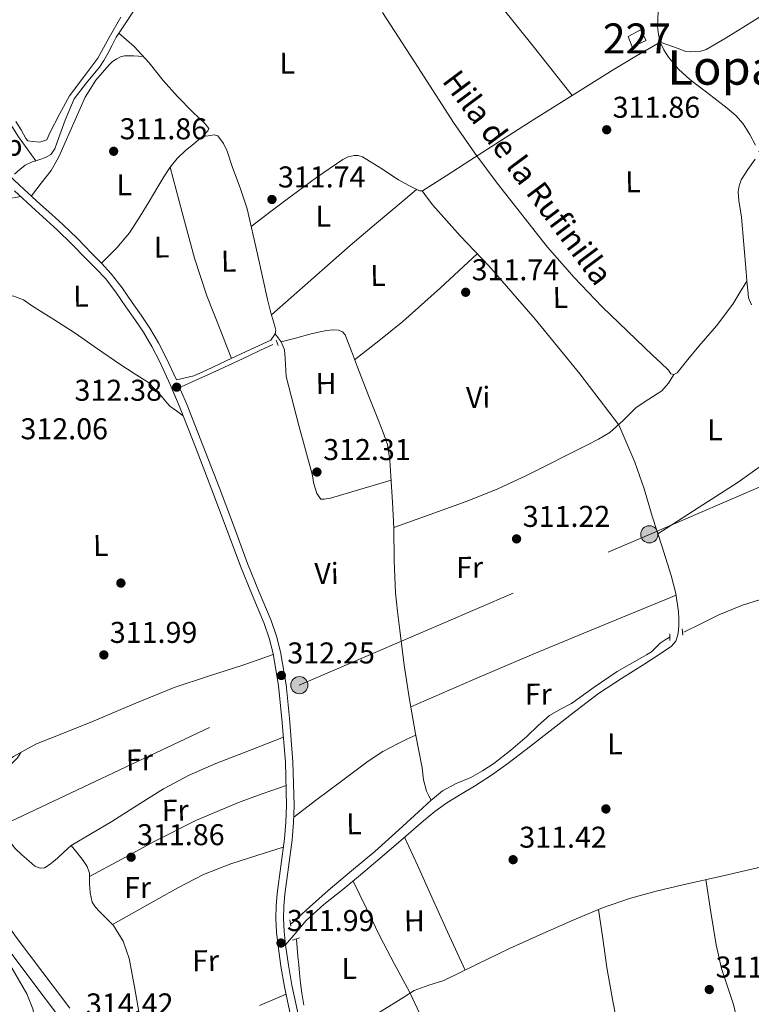
# Model space of a CAD drawing. Units: metres. Extents: x 580560 to 587482, y 4691885 to 4696594.
# Drawn here: x 584041 to 584285, y 4694670 to 4694998 of the extents above; entities that cross this region are included whole.
import ezdxf
from ezdxf.enums import TextEntityAlignment as Align

# ---------------------------------------------------------------- set-up
doc = ezdxf.new("R2010")
doc.units = ezdxf.units.M
doc.header["$MEASUREMENT"] = 0
for name, pattern in [('DGN Style 2', [86.1656, 51.69936, -34.46624]), ('DGN Style 3', [120.63184, 86.1656, -34.46624]), ('DGN Style 7', [172.3312, 77.54904, -34.46624, 25.84968, -34.46624])]:
    doc.linetypes.add(name, pattern=pattern)
for name, color, linetype, lineweight in [('Nivel 13', 7, 'Continuous', 0), ('Nivel 15', 7, 'Continuous', 0), ('Nivel 17', 7, 'Continuous', 0), ('Nivel 21', 7, 'Continuous', 0), ('Nivel 32', 7, 'Continuous', 0), ('Nivel 35', 7, 'Continuous', 0), ('Nivel 36', 7, 'Continuous', 0), ('Nivel 37', 7, 'Continuous', 0), ('Nivel 41', 7, 'Continuous', 0), ('Nivel 43', 7, 'Continuous', 0), ('Nivel 45', 7, 'Continuous', 0), ('Nivel 48', 7, 'Continuous', 0), ('Nivel 52', 7, 'Continuous', 0), ('Nivel 57', 7, 'Continuous', 0), ('Nivel 7', 7, 'Continuous', 0)]:
    doc.layers.add(name, color=color, linetype=linetype, lineweight=lineweight)
doc.styles.add('Style-Arial', font='txt')
doc.styles.add('Style-Arial Narrow', font='txt')
doc.styles.add('Style-Times New Roman', font='txt')

# ---------------------------------------------------------------- blocks, each defined once
blk = doc.blocks.new('5PATER_10')
at = {"layer": 'Nivel 7', "linetype": 'Continuous', "lineweight": 0}
h = blk.add_hatch(color=51, dxfattribs=at)
edge = h.paths.add_edge_path()
edge.add_ellipse((-0.004182476550340652, 0.003825005143880844), major_axis=(-1.085167324784147, -1.12103413762614), ratio=0.9994222409660319, start_angle=0, end_angle=360)
blk = doc.blocks.new('5PERFI_9')
at = {"layer": 'Nivel 17', "linetype": 'Continuous', "lineweight": 0}
h = blk.add_hatch(color=7, dxfattribs=at)
edge = h.paths.add_edge_path()
edge.add_arc((0.004758354276418686, -0.000310942530632019), 1.560000000654302, 315.5424230541533, 675.5424230541533)
blk = doc.blocks.new('5PELE_53')
at = {"layer": 'Nivel 32', "linetype": 'Continuous', "lineweight": 0}
h = blk.add_hatch(color=9, dxfattribs=at)
edge = h.paths.add_edge_path()
edge.add_arc((0.02712148427963257, -0.03625375032424927), 28.49973457508731, 0, 360)
at = {"layer": 'Nivel 32', "color": 252, "linetype": 'Continuous', "lineweight": 0}
blk.add_circle((0.02712148427963257, -0.03625375032424927, -0.04094223793890706), 28.49973457508731, dxfattribs=at)

msp = doc.modelspace()

# ---------------------------------------------------------------- linework, layer by layer
at = {"layer": 'Nivel 13', "color": 4, "linetype": 'Continuous', "lineweight": 0}
for points in [[(584074.0500000007, 4694993.52, 312.29), (584074.3399999999, 4694993.960000001, 312.28), (584075.4699999988, 4694995.68, 312.25), (584079.3599999994, 4695001.52, 312.05), (584083.2800000012, 4695007.330000002, 311.93), (584089.8000000007, 4695015.469999999, 311.96), (584096.5899999999, 4695023.390000001, 311.99), (584102.5, 4695031.780000001, 312.02), (584108.629999999, 4695040.030000001, 312.06), (584114.5700000003, 4695045.969999999, 312.06), (584120.9100000001, 4695051.489999998, 312.06)], [(584161.870000001, 4695000.48, 311.93), (584173.7399999984, 4694982.149999999, 311.86), (584185.5500000007, 4694963.809999999, 311.8), (584192.6600000001, 4694953.580000002, 311.79), (584200.0199999996, 4694943.52, 311.8), (584216.8200000003, 4694922.289999999, 311.83), (584225.7199999988, 4694912.109999999, 311.85), (584235.0899999999, 4694902.370000001, 311.86), (584243.4800000004, 4694894.23, 311.87), (584251.9200000018, 4694886.170000002, 311.86), (584254.5399999991, 4694883.710000001, 311.9), (584257.1700000018, 4694881.25, 311.93), (584257.870000001, 4694880.09, 311.86), (584258.9400000013, 4694879.84, 311.86), (584259.9800000004, 4694880.350000001, 311.86), (584263.6000000015, 4694884.800000001, 311.83), (584267.2199999988, 4694889.25, 311.8), (584273.1799999997, 4694896.039999999, 311.7), (584278.6099999994, 4694903.199999999, 311.74), (584280.9400000013, 4694907.09, 311.85), (584283.2800000012, 4694910.969999999, 311.96)], [(584253.6499999985, 4695000.789999999, 312.49), (584253.4600000009, 4694995.739999998, 312.57), (584253.7600000016, 4694993.129999999, 312.54), (584254.4200000018, 4694990.559999999, 312.5), (584255.5899999999, 4694987.940000001, 312.5), (584257.1700000018, 4694985.57, 312.5), (584260.4699999988, 4694981.559999999, 312.46), (584264.2100000009, 4694978.080000002, 312.38), (584267.0199999996, 4694975.960000001, 312.24), (584269.8399999999, 4694973.850000001, 312.12), (584273.2699999996, 4694971.239999998, 312.08), (584276.6900000013, 4694968.609999999, 312.06), (584279.5599999987, 4694966.149999999, 312.06), (584282.0599999987, 4694963.289999999, 312.06), (584284.2199999988, 4694959.82, 312.02), (584286.1600000001, 4694956.190000001, 311.99)], [(584074.0500000007, 4694993.52, 312.29), (584073.1999999993, 4694992.25, 312.32), (584071.8299999982, 4694989.530000001, 312.35), (584070.4499999993, 4694986.809999999, 312.38), (584069.0799999982, 4694984.460000001, 312.46), (584067.5700000003, 4694982.199999999, 312.51), (584063.2800000012, 4694977.02, 312.48), (584059.1900000013, 4694971.699999999, 312.45), (584056.1900000013, 4694964.57, 312.42), (584053.5599999987, 4694957.239999998, 312.38), (584052.75, 4694955.050000001, 312.33), (584051.4400000013, 4694953.140000001, 312.26), (584049.6700000018, 4694952.16, 312.19), (584047.8000000007, 4694951.48, 312.13), (584046.4100000001, 4694951.050000001, 312.08)], [(584074.0500000007, 4694993.52, 312.29), (584076.5799999982, 4694991.330000002, 312.27), (584079.120000001, 4694989.149999999, 312.25), (584084.1499999985, 4694983.649999999, 312.24), (584088.8500000015, 4694977.82, 312.25), (584093.6000000015, 4694972.460000001, 312.25), (584098.5799999982, 4694967.330000002, 312.25), (584100.7199999988, 4694965.34, 312.25), (584102.8599999994, 4694963.359999999, 312.25)], [(584034.9100000001, 4694967.760000002, 312.45), (584036.9200000018, 4694965.050000001, 312.51), (584038.7600000016, 4694962.02, 312.56), (584040.629999999, 4694959.030000001, 312.51), (584043.5199999996, 4694955.039999999, 312.3), (584046.4100000001, 4694951.050000001, 312.08)], [(584046.4100000001, 4694951.050000001, 312.08), (584045.2300000004, 4694950.690000001, 312.04), (584042.870000001, 4694949.559999999, 312), (584041.1099999994, 4694948.09, 312), (584039.3500000015, 4694946.609999999, 312)], [(584286.0300000012, 4694951.580000002, 311.99), (584283.620000001, 4694948.16, 311.96), (584281.3599999994, 4694944.670000002, 311.93), (584280.6499999985, 4694942.710000001, 311.96), (584280.3999999985, 4694940.699999999, 311.99), (584280.4499999993, 4694939.260000002, 311.99), (584280.5899999999, 4694937.82, 311.99), (584281.0399999991, 4694935.039999999, 312.02), (584281.4200000018, 4694932.25, 312.06), (584282.2300000004, 4694923.129999999, 311.92), (584283.0199999996, 4694914.010000002, 311.8), (584283.2800000012, 4694910.969999999, 311.96)], [(584283.2800000012, 4694910.969999999, 311.96), (584283.5399999991, 4694907.93, 312.12), (584283.8000000007, 4694905.379999999, 312.16), (584284.75, 4694903.07, 312.18)], [(584128.0799999982, 4694890.649999999, 312.25), (584132.879999999, 4694891.969999999, 312.28), (584137.6799999997, 4694893.280000001, 312.31), (584140.5199999996, 4694893.940000001, 312.29), (584143.379999999, 4694894.489999998, 312.25), (584145.3200000003, 4694894.739999998, 312.25), (584147.2800000012, 4694894.620000001, 312.25), (584148.5700000003, 4694894.080000002, 312.25), (584149.4600000009, 4694893.02, 312.25), (584151.5199999996, 4694887.609999999, 312.25), (584153.5500000007, 4694882.210000001, 312.25), (584157.0399999991, 4694873.34, 312.25), (584160.5300000012, 4694864.48, 312.25), (584162.120000001, 4694860.52, 312.25), (584163.5399999991, 4694856.48, 312.25), (584164.370000001, 4694851.260000002, 312.2), (584164.620000001, 4694845.98, 312.12), (584165.2100000009, 4694837.309999999, 311.9), (584165.7100000009, 4694828.640000001, 311.74), (584165.8000000007, 4694817.850000001, 311.75), (584166.1600000001, 4694807.07, 311.8), (584166.879999999, 4694800.830000002, 311.83), (584167.6999999993, 4694794.59, 311.86), (584169.1400000006, 4694783.02, 311.91), (584170.8299999982, 4694771.489999998, 311.93), (584172.9100000001, 4694760.120000001, 311.85), (584175.0599999987, 4694748.77, 311.74), (584175.5300000012, 4694744.809999999, 311.78), (584176.5300000012, 4694741.02, 311.74), (584177.3099999987, 4694739.489999998, 311.64), (584178.0899999999, 4694737.949999999, 311.55)], [(584289.870000001, 4694805.469999999, 311.86), (584281.7699999996, 4694802.949999999, 311.7), (584273.9400000013, 4694799.77, 311.61), (584268.0799999982, 4694796.890000001, 311.58), (584262.2199999988, 4694794.010000002, 311.54)], [(584178.0899999999, 4694737.949999999, 311.55), (584178.4800000004, 4694738.300000001, 311.54), (584181.8999999985, 4694741.149999999, 311.48), (584186.4699999988, 4694743.530000001, 311.54), (584191.25, 4694745.57, 311.61), (584195.1900000013, 4694747.780000001, 311.64), (584198.9899999984, 4694750.239999998, 311.67), (584204.620000001, 4694754.68, 311.71), (584210.0599999987, 4694759.330000002, 311.74), (584213.7300000004, 4694762.830000002, 311.71), (584217.4899999984, 4694766.239999998, 311.67), (584221.120000001, 4694768.289999999, 311.67), (584224.8500000015, 4694770.210000001, 311.67), (584232.370000001, 4694775.600000001, 311.77), (584240.0199999996, 4694780.830000002, 311.8), (584244.1000000015, 4694783.219999999, 311.71), (584248.2100000009, 4694785.57, 311.61), (584249.8399999999, 4694786.460000001, 311.58), (584251.4699999988, 4694787.359999999, 311.54), (584252.9499999993, 4694788.809999999, 311.5), (584254.4200000018, 4694790.300000001, 311.48), (584256.0799999982, 4694791.359999999, 311.51), (584257.7399999984, 4694792.41, 311.54)], [(584010.3299999982, 4694744.559999999, 311.99), (584015.8000000007, 4694737.98, 311.94), (584017.3999999985, 4694737.399999999, 311.87), (584019.3200000003, 4694737.780000001, 311.81), (584021.4699999988, 4694739.170000002, 311.74), (584023.5399999991, 4694740.469999999, 311.68), (584024.7300000004, 4694740.550000001, 311.65), (584025.7800000012, 4694740.02, 311.62), (584028.8999999985, 4694736.039999999, 311.68), (584031.9200000018, 4694732.02, 311.81), (584035.7300000004, 4694726.940000001, 311.81), (584039.5399999991, 4694721.850000001, 311.81), (584041.7899999991, 4694719.789999999, 311.88), (584044.0500000007, 4694717.73, 311.93), (584045.0399999991, 4694716.850000001, 311.93), (584046.0899999999, 4694716, 311.93), (584047.8900000006, 4694715.359999999, 311.93), (584049.2899999991, 4694715.43, 311.93), (584050.8900000006, 4694716.449999999, 311.93), (584052.3000000007, 4694717.539999999, 311.93), (584053.6499999985, 4694718.690000001, 311.93), (584055.8900000006, 4694720.800000001, 311.9), (584058.129999999, 4694722.91, 311.86)], [(584178.0899999999, 4694737.949999999, 311.55), (584175.1799999997, 4694735.330000002, 311.61), (584167.3000000007, 4694728.100000001, 311.58), (584159.370000001, 4694720.93, 311.54), (584151.5500000007, 4694714.420000002, 311.6), (584143.7600000016, 4694707.870000001, 311.61), (584137.6099999994, 4694702.34, 311.54), (584131.4699999988, 4694696.800000001, 311.48)], [(584289.6799999997, 4694716.059999999, 311.86), (584275.8200000003, 4694712.940000001, 311.53), (584261.9699999988, 4694709.789999999, 311.22), (584253.0100000016, 4694707.649999999, 311.19), (584244.1099999994, 4694705.25, 311.22), (584235.1499999985, 4694702.109999999, 311.33), (584226.379999999, 4694698.460000001, 311.42), (584215.2399999984, 4694693.600000001, 311.44), (584204.1700000018, 4694688.609999999, 311.42), (584193.2199999988, 4694683.260000002, 311.35), (584182.2899999991, 4694677.859999999, 311.29), (584177.3000000007, 4694676.309999999, 311.32), (584172.4299999997, 4694674.530000001, 311.35), (584168.9400000013, 4694672.359999999, 311.33), (584165.4499999993, 4694670.18, 311.29), (584152.25, 4694662.050000001, 311.23)], [(584135.7199999988, 4694669.719999999, 311.32), (584135.0500000007, 4694673.699999999, 311.29), (584134.5899999999, 4694677.02, 311.32), (584134.2199999988, 4694680.350000001, 311.35), (584133.9699999988, 4694683.170000002, 311.35), (584133.7100000009, 4694685.98, 311.35), (584133.4499999993, 4694688.77, 311.35), (584133.1999999993, 4694691.550000001, 311.35)]]:
    msp.add_polyline3d(points, dxfattribs=at)
at = {"layer": 'Nivel 15', "color": 1, "linetype": 'Continuous', "lineweight": 0}
msp.add_polyline3d([(584243.7300000004, 4694992.41, 313.02), (584245.0700000003, 4694988.960000001, 313.02), (584249.6799999997, 4694991.129999999, 313.14), (584247.8200000003, 4694994.649999999, 313.14), (584243.7300000004, 4694992.41, 313.02)], dxfattribs=at)
at = {"layer": 'Nivel 21', "color": 1, "linetype": 'DGN Style 2', "lineweight": 0, "flags": 128}
for points, elevation in [([(584126.4800000004, 4694891.289999999), (584127.1799999997, 4694889.440000001)], 311.93), ([(584261.7100000009, 4694795.100000001), (584261.9699999988, 4694792.93)], 311.86), ([(584131.9200000018, 4694691.300000001), (584134.2199999988, 4694692.129999999)], 311.42)]:
    msp.add_lwpolyline(points, dxfattribs=dict(at, elevation=elevation))
at = {"layer": 'Nivel 21', "color": 1, "linetype": 'DGN Style 2', "lineweight": 0, "extrusion": (0, -0.03123475237772122, 0.9995120760870789), "elevation": -146328.9327610561, "flags": 128}
msp.add_lwpolyline([(584257.620000001, 4692512.481070707), (584257.620000001, 4692510.239977224)], dxfattribs=at)
at = {"layer": 'Nivel 21', "color": 1, "linetype": 'DGN Style 2', "lineweight": 0, "extrusion": (0.008631166333012452, -0.05853009669574069, 0.9982483312024715), "elevation": -269428.1502679528, "flags": 128}
msp.add_lwpolyline([(1262780.334895819, 4551284.881119674), (1262780.334895819, 4551282.68380313)], dxfattribs=at)
at = {"layer": 'Nivel 21', "color": 7, "linetype": 'DGN Style 3', "lineweight": 0}
for points in [[(584254.4100000001, 4694990.57, 312.5), (584260.3399999999, 4694988.379999999, 312.7), (584262.9299999997, 4694987.489999998, 312.7), (584264.4499999993, 4694987.300000001, 312.67), (584266, 4694987.420000002, 312.63), (584267.8999999985, 4694987.580000002, 312.6), (584269.7100000009, 4694988.129999999, 312.57), (584276.3299999982, 4694992, 312.4), (584282.7699999996, 4694996, 312.25), (584290.9600000009, 4695001.129999999, 312.15), (584299.1499999985, 4695006.239999998, 312.12), (584313.6799999997, 4695015.100000001, 312.1), (584328.2100000009, 4695023.960000001, 312.12), (584338.0199999996, 4695030.199999999, 312.2), (584347.7899999991, 4695036.510000002, 312.31), (584351.3500000015, 4695038.75, 312.36), (584355.0300000012, 4695040.859999999, 312.5), (584356.75, 4695041.239999998, 312.7), (584358.3500000015, 4695041.309999999, 312.82), (584359.7699999996, 4695041.379999999, 313.06), (584361.1900000013, 4695041.449999999, 313.3)], [(584007.6799999997, 4694965.170000002, 312.63), (584008.120000001, 4694965.050000001, 312.64), (584014.6000000015, 4694962.300000001, 312.77), (584020.7199999988, 4694958.77, 312.9), (584027.620000001, 4694954.32, 313), (584034.0399999991, 4694949.300000001, 313.02), (584041.0100000016, 4694942.899999999, 312.99), (584047.9899999984, 4694936.5, 312.96), (584051.7100000009, 4694933.140000001, 312.75), (584055.4200000018, 4694929.780000001, 312.54), (584060.2399999984, 4694925.09, 312.39), (584064.9299999997, 4694920.25, 312.41), (584068.2699999996, 4694916.870000001, 312.44)], [(584068.2699999996, 4694916.870000001, 312.44), (584070.7899999991, 4694919.52, 312.42), (584073.4400000013, 4694922.039999999, 312.41), (584077.6600000001, 4694927.02, 312.38), (584081.2199999988, 4694932.530000001, 312.34), (584084.120000001, 4694937.460000001, 312.36), (584087.0100000016, 4694942.390000001, 312.41), (584089.0199999996, 4694945.649999999, 312.49), (584091.1400000006, 4694948.850000001, 312.57), (584093.4800000004, 4694951.760000002, 312.56), (584096.1900000013, 4694954.330000002, 312.47), (584099.0399999991, 4694956.690000001, 312.33), (584101.8900000006, 4694959.059999999, 312.18)], [(584068.2699999996, 4694916.870000001, 312.44), (584071.5199999996, 4694913.399999999, 312.47), (584075.1400000006, 4694908.73, 312.49), (584078.5, 4694903.859999999, 312.5), (584081.4800000004, 4694899.57, 312.58), (584084.379999999, 4694895.219999999, 312.63), (584087.2800000012, 4694890.370000001, 312.62), (584089.8599999994, 4694885.330000002, 312.6), (584093.2300000004, 4694877.989999998, 312.59), (584099.0599999987, 4694879.379999999, 312.31), (584103.2300000004, 4694881.27, 312.28), (584109.8299999982, 4694884.34, 312.23), (584116.4200000018, 4694887.449999999, 312.15), (584120.5599999987, 4694889.370000001, 312.09), (584124.6999999993, 4694891.289999999, 312.02)], [(584094.7399999984, 4694874.449999999, 312.58), (584096.8000000007, 4694869.559999999, 312.57), (584102.1799999997, 4694855.960000001, 312.49), (584107.4600000009, 4694842.330000002, 312.41), (584112.1999999993, 4694829.609999999, 312.38), (584116.9299999997, 4694816.890000001, 312.38), (584120.8299999982, 4694807.350000001, 312.41), (584124.8000000007, 4694797.809999999, 312.44), (584126.5799999982, 4694792.670000002, 312.4), (584127.9400000013, 4694787.379999999, 312.34), (584129.75, 4694776.399999999, 312.35), (584130.9100000001, 4694765.330000002, 312.34), (584132.0599999987, 4694750.789999999, 312.26), (584132.4800000004, 4694736.25, 312.12), (584132.2399999984, 4694730.52, 312.03), (584131.7399999984, 4694724.789999999, 311.93), (584130.5399999991, 4694715.719999999, 311.92), (584129.3399999999, 4694706.649999999, 312.02), (584129.0199999996, 4694702.620000001, 312.16), (584128.9299999997, 4694698.580000002, 312.28), (584129.129999999, 4694694.18, 312.3), (584129.6000000015, 4694689.780000001, 312.28)], [(584129.6000000015, 4694689.780000001, 312.28), (584133.0199999996, 4694693.809999999, 312.12), (584136.4499999993, 4694697.850000001, 311.96), (584142.3000000007, 4694703.260000002, 311.86), (584148.6400000006, 4694708.18, 311.83), (584154.5100000016, 4694713.080000002, 311.75), (584160.379999999, 4694717.969999999, 311.67), (584167.9800000004, 4694724.550000001, 311.62), (584175.5500000007, 4694731.16, 311.58), (584179.3399999999, 4694734.25, 311.52), (584183.2899999991, 4694737.109999999, 311.45), (584187.8900000006, 4694739.93, 311.4), (584192.5100000016, 4694742.710000001, 311.38), (584198.1600000001, 4694746.330000002, 311.46), (584203.6499999985, 4694750.170000002, 311.54), (584211.2100000009, 4694756.030000001, 311.53), (584218.75, 4694761.91, 311.51), (584226.25, 4694767.77, 311.59), (584233.8200000003, 4694773.530000001, 311.64), (584241.4600000009, 4694778.580000002, 311.61), (584249.25, 4694783.41, 311.58), (584253.7199999988, 4694786.300000001, 311.56), (584258.1799999997, 4694789.27, 311.54), (584259.5500000007, 4694790.949999999, 311.62), (584260.2199999988, 4694793.080000002, 311.77), (584260.4499999993, 4694794.66, 311.99), (584260.5399999991, 4694796.25, 312.15), (584260.5799999982, 4694798.5, 312.1), (584260.4800000004, 4694800.760000002, 312.02), (584259.5599999987, 4694806.879999999, 311.94), (584258.0500000007, 4694812.890000001, 311.9), (584254.8999999985, 4694822.760000002, 311.92), (584251.7399999984, 4694832.629999999, 311.93), (584249.0399999991, 4694841.710000001, 311.89), (584245.9200000018, 4694850.649999999, 311.86), (584243.2600000016, 4694856.850000001, 311.86), (584240.6099999994, 4694863.059999999, 311.86)], [(584010.4299999997, 4694735.760000002, 314.07), (584015.5, 4694727.760000002, 314.18), (584027.4699999988, 4694709.91, 314.22), (584039.870000001, 4694692.370000001, 314.11), (584048.7600000016, 4694680.550000001, 313.95), (584057.6900000013, 4694668.68, 313.79)], [(584129.6000000015, 4694689.780000001, 312.28), (584130.5700000003, 4694683.030000001, 312.23), (584131.7100000009, 4694676.309999999, 312.18), (584134.3200000003, 4694664.18, 312.11), (584136.8299999982, 4694652.02, 312.02), (584137.5599999987, 4694647.210000001, 311.97), (584138.1999999993, 4694642.390000001, 311.9), (584138.7699999996, 4694637.23, 311.85), (584139.3200000003, 4694632.059999999, 311.83), (584140.2199999988, 4694627.34, 311.88), (584141.6000000015, 4694622.710000001, 311.93), (584143.6600000001, 4694617.600000001, 311.9), (584146.1999999993, 4694612.73, 311.86), (584153.129999999, 4694601.170000002, 311.94), (584160.6999999993, 4694590.100000001, 311.9), (584162.9400000013, 4694587.140000001, 311.82), (584165.1799999997, 4694584.18, 311.74)]]:
    msp.add_polyline3d(points, dxfattribs=at)
at = {"layer": 'Nivel 21', "color": 7, "linetype": 'Continuous', "lineweight": 0}
for points in [[(584039.3000000007, 4694941.030000001, 312.99), (584046.2800000012, 4694934.620000001, 312.96), (584050, 4694931.260000002, 312.75), (584053.6799999997, 4694927.93, 312.54), (584058.4400000013, 4694923.289999999, 312.39), (584063.1099999994, 4694918.469999999, 312.41), (584066.4400000013, 4694915.109999999, 312.44), (584069.5799999982, 4694911.75, 312.47), (584073.0799999982, 4694907.23, 312.49), (584076.4100000001, 4694902.41, 312.5), (584079.379999999, 4694898.140000001, 312.58), (584082.2300000004, 4694893.870000001, 312.63), (584085.0599999987, 4694889.140000001, 312.62), (584087.5700000003, 4694884.219999999, 312.6), (584091.129999999, 4694876.469999999, 312.59), (584094.4499999993, 4694868.600000001, 312.57), (584099.8099999987, 4694855.030000001, 312.49), (584105.0799999982, 4694841.420000002, 312.41), (584109.8200000003, 4694828.719999999, 312.38), (584114.5599999987, 4694815.960000001, 312.38), (584118.4800000004, 4694806.379999999, 312.41), (584122.4200000018, 4694796.91, 312.44), (584124.1499999985, 4694791.940000001, 312.4), (584125.4400000013, 4694786.859999999, 312.34), (584127.2300000004, 4694776.059999999, 312.35), (584128.379999999, 4694765.100000001, 312.34), (584129.5199999996, 4694750.649999999, 312.26), (584129.9400000013, 4694736.260000002, 312.12), (584129.7100000009, 4694730.68, 312.03), (584129.2199999988, 4694725.07, 311.93), (584128.0199999996, 4694716.050000001, 311.92), (584126.8099999987, 4694706.920000002, 312.02), (584126.4800000004, 4694702.75, 312.16), (584126.379999999, 4694698.550000001, 312.28), (584126.6000000015, 4694693.989999998, 312.3), (584127.0799999982, 4694689.469999999, 312.28), (584128.0599999987, 4694682.629999999, 312.23), (584129.2100000009, 4694675.830000002, 312.18), (584131.8299999982, 4694663.649999999, 312.11)], [(584094.7399999984, 4694874.449999999, 312.58), (584094.1099999994, 4694875.57, 312.44), (584095.5500000007, 4694876.010000002, 312.34), (584099.7300000004, 4694877.890000001, 312.31), (584103.9100000001, 4694879.789999999, 312.28), (584110.5199999996, 4694882.859999999, 312.23), (584117.1099999994, 4694885.969999999, 312.15), (584121.25, 4694887.879999999, 312.09), (584125.3900000006, 4694889.800000001, 312.02)], [(584010.5399999991, 4694726.969999999, 314.15), (584011.629999999, 4694725.239999998, 314.18), (584023.6700000018, 4694707.289999999, 314.22), (584036.1499999985, 4694689.66, 314.11), (584045.0700000003, 4694677.780000001, 313.95), (584054.2699999996, 4694665.609999999, 313.79)]]:
    msp.add_polyline3d(points, dxfattribs=at)
at = {"layer": 'Nivel 32', "color": 6, "linetype": 'DGN Style 7', "lineweight": 0}
msp.add_polyline3d([(584010.6900000013, 4694714.559999999, 310.89), (584034.1400000006, 4694729.07, 312.26), (584134.1799999997, 4694776.32, 312.3), (584250.7699999996, 4694826.559999999, 311.88), (584362.870000001, 4694874.93, 312.5), (584452.3200000003, 4694921.440000001, 312.41), (584539.2199999988, 4694950.68, 318.88), (584545.4899999984, 4694955.93, 319.01)], dxfattribs=at)
at = {"layer": 'Nivel 35', "color": 92, "linetype": 'DGN Style 3', "lineweight": 0}
msp.add_polyline3d([(584010.6600000001, 4694717.109999999, 311.96), (584012.5799999982, 4694716.780000001, 312.04), (584015.5100000016, 4694715.170000002, 312.47), (584018.0199999996, 4694712.879999999, 312.81), (584024.2399999984, 4694704.330000002, 313.03), (584030.0500000007, 4694695.600000001, 313), (584036.8900000006, 4694684.77, 313), (584043.4200000018, 4694673.52, 312.42), (584045.4299999997, 4694668.420000002, 311.8), (584046.5599999987, 4694663.210000001, 311.14), (584046.6000000015, 4694661.23, 310.92), (584045.7300000004, 4694659.25, 310.69), (584043.9600000009, 4694658.109999999, 310.31), (584042.1400000006, 4694658.350000001, 309.86), (584039.7699999996, 4694660.100000001, 309.29), (584037.7300000004, 4694662.379999999, 308.9), (584034.8999999985, 4694666.760000002, 308.75), (584032.1000000015, 4694671.149999999, 308.9), (584028.379999999, 4694677.039999999, 309.22), (584024.6700000018, 4694682.93, 309.54), (584017.5700000003, 4694693.289999999, 309.57), (584010.8200000003, 4694703.129999999, 309.6)], dxfattribs=at)
at = {"layer": 'Nivel 36', "color": 92, "linetype": 'Continuous', "lineweight": 0, "extrusion": (0.1746850881550189, -0.1904857705968842, 0.9660229247675154), "elevation": -791964.3478990615, "flags": 128}
msp.add_lwpolyline([(3603699.222292952, 2961304.029703548), (3603709.442151967, 2961303.19242355), (3603719.676173855, 2961302.520744955), (3603736.431029879, 2961302.305649351), (3603753.188399203, 2961302.365979971)], dxfattribs=at)
at = {"layer": 'Nivel 36', "color": 92, "linetype": 'Continuous', "lineweight": 0, "extrusion": (-0.1860685761829587, 0.4410002811482221, 0.8780075381136744), "elevation": 1961972.42162264, "flags": 128}
msp.add_lwpolyline([(-2363263.853699867, -3598299.731968266), (-2363286.18555972, -3598299.954951409), (-2363308.517848305, -3598300.087136208), (-2363334.13435711, -3598299.917211697), (-2363359.747407254, -3598299.64839934)], dxfattribs=at)
at = {"layer": 'Nivel 36', "color": 92, "linetype": 'Continuous', "lineweight": 0, "extrusion": (0.9010423382403454, 0.4086878282136776, 0.1452479389470239), "elevation": 2445083.736629202, "flags": 128}
msp.add_lwpolyline([(4034136.436199071, -358635.2669050475), (4034150.478157569, -358634.9835406677), (4034164.511854703, -358634.7918674103), (4034174.805630755, -358634.8531502057), (4034185.099406809, -358634.9737967183)], dxfattribs=at)
at = {"layer": 'Nivel 36', "color": 92, "linetype": 'Continuous', "lineweight": 0}
for points in [[(584225.0199999996, 4694972.809999999, 312.05), (584212.8999999985, 4694988.050000001, 312.21), (584200.7899999991, 4695003.289999999, 312.38), (584182.1400000006, 4695026.870000001, 312.24), (584163.9200000018, 4695050.780000001, 312.06), (584154.4200000018, 4695063.68, 312.15), (584144.9100000001, 4695076.57, 312.25)], [(584039.7300000004, 4694964.149999999, 312.45), (584041.5100000016, 4694961.370000001, 312.41), (584043.120000001, 4694958.449999999, 312.38), (584043.7600000016, 4694957.620000001, 312.38), (584045.4299999997, 4694957.43, 312.38), (584047.7399999984, 4694957.239999998, 312.38), (584050.0399999991, 4694958.010000002, 312.38), (584051.0599999987, 4694960.309999999, 312.38), (584054.25, 4694966.530000001, 312.49), (584057.6499999985, 4694972.66, 312.58), (584062.3599999994, 4694978.989999998, 312.54), (584067.120000001, 4694985.27, 312.51), (584070.8900000006, 4694992.050000001, 312.48), (584074.6799999997, 4694998.84, 312.45)], [(584254.4100000001, 4694990.57, 312.5), (584246.5300000012, 4694985.949999999, 312.21), (584238.6700000018, 4694981.280000001, 311.99), (584225.0199999996, 4694972.809999999, 312.05), (584211.4100000001, 4694964.25, 312.25), (584201.1999999993, 4694957.690000001, 312.18), (584190.9899999984, 4694951.129999999, 312.12), (584183.0899999999, 4694946.050000001, 312.08), (584175.1799999997, 4694940.960000001, 312.06), (584174.2199999988, 4694940.960000001, 312.06), (584170.6700000018, 4694942.760000002, 312.03), (584167.1799999997, 4694944.73, 311.99), (584161.2800000012, 4694948.539999999, 311.96), (584155.2199999988, 4694952.289999999, 311.93), (584153.8299999982, 4694952.73, 311.9), (584152.3999999985, 4694952.73, 311.86), (584150.4899999984, 4694952.309999999, 311.86), (584148.6900000013, 4694951.449999999, 311.86), (584139.9100000001, 4694945.48, 311.81), (584131.4699999988, 4694939.289999999, 311.86), (584124.8200000003, 4694934.239999998, 312.15), (584118.1700000018, 4694929.18, 312.52)], [(584044.9200000018, 4694939.309999999, 312.97), (584048.1999999993, 4694943.559999999, 313.19), (584051.4699999988, 4694947.809999999, 313.4), (584054.0799999982, 4694952.300000001, 313.19), (584056.2100000009, 4694957.09, 312.82), (584059.4800000004, 4694964.640000001, 312.7), (584062.8000000007, 4694972.190000001, 312.57), (584066.3599999994, 4694977.859999999, 312.44), (584070.8000000007, 4694983.010000002, 312.31), (584072, 4694984.09, 312.3), (584073.3599999994, 4694984.989999998, 312.31), (584074.6099999994, 4694985.629999999, 312.34), (584075.9200000018, 4694985.949999999, 312.38), (584077.4200000018, 4694985.989999998, 312.4), (584078.9299999997, 4694985.949999999, 312.38), (584080.5700000003, 4694985.859999999, 312.31), (584082.2100000009, 4694985.77, 312.24)], [(584101.8900000006, 4694959.059999999, 312.18), (584102.7899999991, 4694960.059999999, 312.25), (584103.6999999993, 4694961.050000001, 312.31), (584104.0199999996, 4694961.82, 312.31), (584102.8599999994, 4694963.359999999, 312.25)], [(584124.6999999993, 4694891.289999999, 312.02), (584126.1000000015, 4694893.34, 312.31), (584126.3000000007, 4694894.609999999, 312.33), (584125.9699999988, 4694895.969999999, 312.31), (584124.7399999984, 4694900.379999999, 312.31), (584123.5399999991, 4694904.800000001, 312.31), (584120.2800000012, 4694919.949999999, 312.45), (584116.8200000003, 4694935.07, 312.57), (584114.5199999996, 4694942, 312.54), (584111.8900000006, 4694948.830000002, 312.5), (584110.1099999994, 4694954.190000001, 312.5), (584108.8999999985, 4694956.789999999, 312.48), (584107.0199999996, 4694959.330000002, 312.44), (584105.8099999987, 4694959.710000001, 312.38), (584103.8500000015, 4694959.390000001, 312.28), (584101.8900000006, 4694959.059999999, 312.18)], [(584253.620000001, 4694826.780000001, 311.92), (584267.0100000016, 4694835.359999999, 311.86), (584280.3999999985, 4694843.93, 311.8), (584297.9100000001, 4694856.5, 311.98), (584314.9600000009, 4694869.73, 312.31), (584325.1400000006, 4694877.370000001, 312.45), (584335.3099999987, 4694885.02, 312.57), (584343.629999999, 4694890.66, 312.62), (584351.8200000003, 4694896.41, 312.63), (584351.7600000016, 4694896.800000001, 312.63), (584349.0899999999, 4694900.289999999, 312.66), (584346.129999999, 4694903.52, 312.7), (584336.7399999984, 4694912.210000001, 312.72), (584327.379999999, 4694920.93, 312.7), (584314.6900000013, 4694932.949999999, 312.64), (584302.0300000012, 4694944.989999998, 312.57), (584297.8099999987, 4694951.07, 312.68), (584295.5599999987, 4694953.66, 312.68), (584294.2300000004, 4694954.399999999, 312.62), (584292.6900000013, 4694954.59, 312.5), (584289.8999999985, 4694954.379999999, 312.25), (584287.1099999994, 4694954.170000002, 311.99)], [(584091.1400000006, 4694948.850000001, 312.57), (584095.2100000009, 4694933.739999998, 312.44), (584099.2800000012, 4694918.620000001, 312.31), (584103.3999999985, 4694906.02, 312.32), (584108.2399999984, 4694893.66, 312.31), (584109.9200000018, 4694889.420000002, 312.26), (584111.6000000015, 4694885.18, 312.21)], [(584124.9200000018, 4694899.73, 312.31), (584138.0199999996, 4694911.260000002, 312.15), (584151.120000001, 4694922.780000001, 311.99), (584159.9200000018, 4694930.27, 311.94), (584168.7800000012, 4694937.690000001, 311.99), (584171, 4694939.580000002, 312.02), (584173.2199999988, 4694941.469999999, 312.05)], [(584008.879999999, 4694865.390000001, 312.27), (584019.2399999984, 4694881.84, 312.36), (584030.7699999996, 4694899.960000001, 312.45), (584032, 4694901.77, 312.42), (584032.8200000003, 4694903.73, 312.38), (584033.1499999985, 4694906.390000001, 312.38), (584033.4600000009, 4694909.050000001, 312.38), (584034.6400000006, 4694918.550000001, 312.31), (584035.8299999982, 4694928.050000001, 312.26), (584036.5599999987, 4694933.030000001, 312.28), (584037.6799999997, 4694937.969999999, 312.32), (584038.2600000016, 4694938.550000001, 312.32), (584039.5399999991, 4694938.809999999, 312.38), (584041.370000001, 4694939.129999999, 312.98)], [(584175.0500000007, 4694940.960000001, 312.06), (584176.8500000015, 4694938.59, 311.96), (584178.6400000006, 4694936.219999999, 311.86), (584187.8000000007, 4694925.969999999, 311.76), (584197.3299999982, 4694916, 311.86), (584212.75, 4694898.280000001, 311.81), (584227.6000000015, 4694880.09, 311.8), (584234.1000000015, 4694871.580000002, 311.83), (584240.5399999991, 4694863.149999999, 311.86)], [(584033.1400000006, 4694906.300000001, 312.38), (584036.120000001, 4694906.109999999, 312.38), (584039.0899999999, 4694905.91, 312.38), (584042.3200000003, 4694904.649999999, 312.36), (584045.3000000007, 4694902.580000002, 312.32), (584052.4499999993, 4694898.170000002, 312.22), (584059.5100000016, 4694893.620000001, 312.13), (584066.9400000013, 4694888.399999999, 311.99), (584074.4200000018, 4694883.25, 312), (584079.1900000013, 4694880.18, 312.13), (584083.9600000009, 4694877.109999999, 312.26), (584086.0500000007, 4694874.920000002, 312.32), (584088.1400000006, 4694872.73, 312.38), (584089.5500000007, 4694870.93, 312.37), (584091.0899999999, 4694869.280000001, 312.38), (584093.2699999996, 4694867.670000002, 312.47), (584095.4499999993, 4694866.050000001, 312.56)], [(584164.7199999988, 4694844.620000001, 312.09), (584154.6499999985, 4694841.620000001, 312.1), (584144.5899999999, 4694838.620000001, 312.12), (584142.4200000018, 4694838.300000001, 312.44), (584141.3900000006, 4694838.300000001, 312.38), (584139.9699999988, 4694840.210000001, 312.34), (584139.0500000007, 4694843.370000001, 312.29), (584138.4499999993, 4694846.620000001, 312.25), (584134.0199999996, 4694862.870000001, 312.02), (584129.8099999987, 4694879.129999999, 311.93), (584129.4600000009, 4694885.129999999, 312.07), (584129.1900000013, 4694888.07, 312.17), (584128.0799999982, 4694890.649999999, 312.25), (584127.0899999999, 4694892, 312.28), (584126.1000000015, 4694893.34, 312.31)], [(584258.9400000013, 4694879.84, 311.86), (584258.0199999996, 4694878.370000001, 311.83), (584257.1000000015, 4694876.890000001, 311.8), (584254.8999999985, 4694874.43, 311.78), (584250.6099999994, 4694871.609999999, 311.79), (584246.3500000015, 4694868.77, 311.8), (584242.0799999982, 4694864.530000001, 311.8), (584237.5799999982, 4694860.510000002, 311.8), (584233.8599999994, 4694858.219999999, 311.8), (584229.9699999988, 4694856.219999999, 311.8), (584210.1000000015, 4694846.27, 311.49), (584200.0500000007, 4694841.59, 311.33), (584189.7800000012, 4694837.469999999, 311.35), (584177.7399999984, 4694833.140000001, 311.55), (584165.6999999993, 4694828.809999999, 311.74)], [(584010.2800000012, 4694748.73, 312.72), (584014.1999999993, 4694743.219999999, 312.83), (584015.5, 4694741.850000001, 312.92), (584017.1400000006, 4694741.050000001, 313.02), (584018.870000001, 4694741.050000001, 312.96), (584020.6600000001, 4694741.239999998, 312.64), (584022.4499999993, 4694741.940000001, 312.51), (584024.120000001, 4694742.710000001, 312.38), (584031.5500000007, 4694747.59, 311.98), (584038.9600000009, 4694752.5, 311.87), (584042.8000000007, 4694754.649999999, 311.87), (584046.6400000006, 4694756.789999999, 311.87), (584056.2199999988, 4694760.59, 311.74), (584065.8099999987, 4694764.379999999, 311.61), (584079.129999999, 4694770.039999999, 311.53), (584092.5, 4694775.580000002, 311.54), (584103.9299999997, 4694779.359999999, 311.47), (584115.4100000001, 4694783.010000002, 311.74), (584120.4499999993, 4694784.789999999, 312.04), (584125.4899999984, 4694786.580000002, 312.34)], [(584128.8599999994, 4694758.949999999, 312.31), (584117.620000001, 4694754.559999999, 312.15), (584106.379999999, 4694750.18, 311.99), (584097.4899999984, 4694746.330000002, 311.91), (584088.9100000001, 4694741.789999999, 311.86), (584080.2899999991, 4694736.359999999, 311.81), (584071.6900000013, 4694730.91, 311.8), (584064.9100000001, 4694726.91, 311.83), (584058.129999999, 4694722.91, 311.86)], [(584132.3200000003, 4694732.379999999, 312.06), (584140.0199999996, 4694738.210000001, 312.09), (584147.7300000004, 4694744.030000001, 312.12), (584157.0700000003, 4694750.989999998, 311.83), (584161.9400000013, 4694754.170000002, 311.66), (584167.0599999987, 4694756.899999999, 311.67), (584170.0199999996, 4694758.27, 311.76), (584173, 4694759.649999999, 311.85)], [(584025.7800000012, 4694740.02, 311.62), (584027.7800000012, 4694741.870000001, 312.03), (584029.7800000012, 4694743.710000001, 312.44), (584032.7300000004, 4694746.129999999, 312.53), (584035.7899999991, 4694748.449999999, 312.25), (584038.2600000016, 4694750.100000001, 312.13), (584040.3399999999, 4694752.100000001, 311.99), (584041.4200000018, 4694753.870000001, 311.87)], [(584064.3000000007, 4694712.530000001, 311.99), (584075.0700000003, 4694718.370000001, 311.9), (584085.8399999999, 4694724.190000001, 311.8), (584099.8999999985, 4694731.370000001, 311.68), (584114.4499999993, 4694737.440000001, 311.8), (584122.1000000015, 4694740.16, 311.99), (584129.7399999984, 4694742.870000001, 312.18)], [(584058.129999999, 4694722.91, 311.86), (584060.1400000006, 4694720.420000002, 311.94), (584062.1600000001, 4694717.920000002, 311.99), (584063.4699999988, 4694715.899999999, 312), (584064.2699999996, 4694713.629999999, 311.99), (584064.3200000003, 4694711.91, 311.99), (584064.2699999996, 4694710.18, 311.99), (584064.4899999984, 4694707.080000002, 311.99), (584065.2300000004, 4694704.030000001, 311.99), (584066.2899999991, 4694702.359999999, 311.99), (584067.6000000015, 4694700.899999999, 311.99), (584070, 4694698.609999999, 311.99), (584072.3299999982, 4694696.23, 311.99), (584075.4699999988, 4694691, 311.99), (584077.4499999993, 4694685.280000001, 311.99), (584079.2300000004, 4694675.780000001, 311.99), (584080.9100000001, 4694666.27, 311.99)], [(584071.9699999988, 4694696.59, 311.99), (584082.8399999999, 4694702.68, 311.93), (584093.7100000009, 4694708.77, 311.86), (584102.3099999987, 4694713.260000002, 311.76), (584111.3099999987, 4694716.830000002, 311.74), (584120.0799999982, 4694719.57, 311.83), (584128.8500000015, 4694722.309999999, 311.92)], [(584269.5599999987, 4694711.510000002, 311.39), (584271.2699999996, 4694700.670000002, 311.69), (584272.9699999988, 4694689.82, 311.99), (584274.8200000003, 4694681.890000001, 312.14), (584278.6700000018, 4694670.219999999, 312.16), (584281.6799999997, 4694658.330000002, 312.06), (584282.6000000015, 4694649.32, 311.88), (584282.8299999982, 4694640.289999999, 311.74), (584282.7399999984, 4694629.440000001, 311.74), (584282.5700000003, 4694618.59, 311.74), (584282.2600000016, 4694607.460000001, 311.74), (584281.9299999997, 4694596.32, 311.74), (584281.8999999985, 4694591.969999999, 311.79), (584282.379999999, 4694587.68, 311.86), (584283.3000000007, 4694583.559999999, 311.9), (584284.2100000009, 4694579.43, 311.93)], [(584152.0899999999, 4694711.059999999, 311.78), (584156.5599999987, 4694701.850000001, 311.7), (584161.0399999991, 4694692.640000001, 311.61), (584165.8900000006, 4694683.370000001, 311.47), (584170.8299999982, 4694674.140000001, 311.29), (584175.1799999997, 4694664.91, 311.13), (584179.0899999999, 4694655.460000001, 310.97), (584180.1700000018, 4694652.27, 311.05), (584181.129999999, 4694649.059999999, 311.16), (584181.3900000006, 4694647.780000001, 311.16), (584180.1600000001, 4694646.580000002, 311.16), (584178.5700000003, 4694645.73, 311.16), (584168.4800000004, 4694640.010000002, 311.09), (584158.4100000001, 4694634.27, 311.22), (584149.7699999996, 4694629.280000001, 311.57), (584141.129999999, 4694624.289999999, 311.91)], [(584224.3000000007, 4694602.050000001, 311.9), (584226.2100000009, 4694605.710000001, 311.72), (584228.1099999994, 4694609.379999999, 311.54), (584232.0899999999, 4694616.16, 311.47), (584236.3000000007, 4694622.82, 311.61), (584238.3500000015, 4694626.140000001, 311.68), (584240.3999999985, 4694629.469999999, 311.74), (584241.7399999984, 4694632.870000001, 311.74), (584242.1900000013, 4694636.510000002, 311.74), (584242.0700000003, 4694648.149999999, 311.67), (584240.7800000012, 4694659.739999998, 311.61), (584238.629999999, 4694671, 311.68), (584236.620000001, 4694682.27, 311.67), (584235.2300000004, 4694691.920000002, 311.51), (584233.8399999999, 4694701.57, 311.34)], [(584120.9100000001, 4694669.539999999, 311.22), (584125.3299999982, 4694671.43, 311.64), (584129.75, 4694673.330000002, 312.17)]]:
    msp.add_polyline3d(points, dxfattribs=at)
at = {"layer": 'Nivel 52', "color": 1, "linetype": 'Continuous', "lineweight": 0}
msp.add_3dface([(584243.7300000004, 4694992.41, 313.02), (584245.0700000003, 4694988.960000001, 313.02), (584249.6799999997, 4694991.129999999, 313.14), (584247.8200000003, 4694994.649999999, 313.14)], dxfattribs=at)
at = {"layer": 'Nivel 57', "color": 92, "linetype": 'DGN Style 3', "lineweight": 0}
msp.add_polyline3d([(584045.4299999997, 4694668.420000002, 311.8), (584043.4200000018, 4694673.52, 312.42), (584036.8900000006, 4694684.77, 313), (584030.0500000007, 4694695.600000001, 313), (584024.2399999984, 4694704.330000002, 313.03), (584018.0199999996, 4694712.879999999, 312.81), (584015.5100000016, 4694715.170000002, 312.47), (584012.5799999982, 4694716.780000001, 312.04), (584010.6600000001, 4694717.109999999, 311.96), (584010.370000001, 4694717.16, 311.94), (584008.1000000015, 4694716.399999999, 311.85), (584006.6400000006, 4694715.300000001, 311.29), (584005.6999999993, 4694714.059999999, 310.48), (584005.6600000001, 4694713.129999999, 310.18), (584007.6400000006, 4694708.330000002, 309.77), (584010.4600000009, 4694703.66, 309.61), (584010.8200000003, 4694703.129999999, 309.6), (584017.5700000003, 4694693.289999999, 309.57), (584024.6700000018, 4694682.93, 309.54), (584028.379999999, 4694677.039999999, 309.22), (584032.1000000015, 4694671.149999999, 308.9), (584034.8999999985, 4694666.760000002, 308.75)], dxfattribs=at)

# ---------------------------------------------------------------- block references
at = {"layer": 'Nivel 17', "color": 7, "linetype": 'Continuous', "lineweight": 0}
for p in [(584074.7399999984, 4694810.330000002, 311.33), (584236.2800000012, 4694735.07, 311.26)]:
    msp.add_blockref('5PERFI_9', p, dxfattribs=at)
at = {"layer": 'Nivel 32', "color": 252, "linetype": 'Continuous', "lineweight": 0, "xscale": 0.1000009313241567, "yscale": 0.1000009313241567, "zscale": 0.1000009313241567}
for p in [(584250.7699999996, 4694826.559999999, 311.88), (584134.1799999997, 4694776.32, 312.3)]:
    msp.add_blockref('5PELE_53', p, dxfattribs=at)
at = {"layer": 'Nivel 7', "color": 51, "linetype": 'Continuous', "lineweight": 0}
for p in [(584236.5599999987, 4694961.359999999, 311.86), (584072.3399999999, 4694954.190000001, 311.86), (584125.0700000003, 4694938.129999999, 311.74), (584189.5799999982, 4694907.210000001, 311.74), (584093.3299999982, 4694875.600000001, 312.38), (584140.0500000007, 4694847.309999999, 312.31), (584206.5399999991, 4694825.039999999, 311.22), (584069.0700000003, 4694786.390000001, 311.99), (584128.2100000009, 4694779.539999999, 312.25), (584078.1600000001, 4694718.989999998, 311.86), (584205.3900000006, 4694718.16, 311.42), (584128.0799999982, 4694690.390000001, 311.99), (584270.7300000004, 4694674.899999999, 311.61)]:
    msp.add_blockref('5PATER_10', p, dxfattribs=at)

# ---------------------------------------------------------------- texts
at = {"layer": 'Nivel 37', "color": 92, "linetype": 'Continuous', "lineweight": 0, "style": 'Style-Arial Narrow'}
for s, p in [('L', (584130.1299045049, 4694983.579795647, 311.88)), ('Mb', (584035.1514181681, 4694956.189912558, 312.75)), ('L', (584075.839904502, 4694943.009795647, 312.12)), ('L', (584245.3299045041, 4694944.029795647, 311.88)), ('L', (584142.1599045023, 4694932.569795646, 311.92)), ('L', (584088.3099045046, 4694922.299795646, 312.35)), ('L', (584110.669904504, 4694917.539795648, 312.39)), ('L', (584160.3999045044, 4694912.799795646, 311.93)), ('L', (584061.4599045031, 4694905.889795646, 312.34)), ('L', (584221.1399045028, 4694905.499795645, 311.82)), ('H', (584143.0759382322, 4694876.79354459, 312.13)), ('Vi', (584193.7412004732, 4694872.220031433, 311.61)), ('L', (584272.589904502, 4694861.409795646, 311.84)), ('L', (584068.0499045029, 4694822.879795648, 311.54)), ('Vi', (584143.2512004748, 4694813.540031433, 312.11)), ('Fr', (584190.8991660625, 4694815.574839946, 311.51)), ('Fr', (584213.7791660614, 4694773.344839949, 311.63)), ('L', (584239.2699045055, 4694756.729795646, 311.43)), ('Fr', (584080.9091660604, 4694751.394839946, 311.76)), ('Fr', (584092.8191660605, 4694734.624839947, 311.78)), ('L', (584152.3999045044, 4694730.079795647, 311.9)), ('Fr', (584080.299166061, 4694708.884839948, 311.91)), ('H', (584172.4959382303, 4694697.763544589, 311.67)), ('Fr', (584102.9291660637, 4694684.514839947, 311.5)), ('L', (584150.7999045029, 4694681.949795648, 311.79))]:
    msp.add_text(s, height=6.9999, rotation=0.5423583188712526, dxfattribs=at).set_placement(p, align=Align.MIDDLE_CENTER)
at = {"layer": 'Nivel 41', "color": 7, "linetype": 'Continuous', "lineweight": 0, "style": 'Style-Arial'}
for s, p in [('311.86', (584238.5399999991, 4694965.359999999, 311.86)), ('311.86', (584074.3200000003, 4694958.190000001, 311.86)), ('311.74', (584127.0599999987, 4694942.129999999, 311.74)), ('311.74', (584191.5700000003, 4694911.210000001, 311.74)), ('312.38', (584059.2899999991, 4694871.07, 312.38)), ('312.06', (584041.3000000007, 4694858.23, 312.06)), ('312.31', (584142.129999999, 4694851.309999999, 312.31)), ('311.22', (584208.5899999999, 4694829.039999999, 311.22)), ('311.99', (584071.0599999987, 4694790.390000001, 311.99)), ('312.25', (584130.1900000013, 4694783.539999999, 312.25)), ('311.86', (584080.1400000006, 4694722.989999998, 311.86)), ('311.42', (584207.4400000013, 4694722.16, 311.42)), ('311.99', (584130.0599999987, 4694694.390000001, 311.99)), ('311.61', (584272.8099999987, 4694678.899999999, 311.61)), ('314.42', (584063.120000001, 4694666.609999999, 314.42))]:
    msp.add_text(s, height=6.99996, dxfattribs=at).set_placement(p)
at = {"layer": 'Nivel 43', "color": 4, "linetype": 'Continuous', "lineweight": 0, "style": 'Style-Times New Roman'}
msp.add_text('Hila de la Rufinilla', height=7.49994, rotation=306.8600000335357, dxfattribs=at).set_placement((584181.4600000009, 4694977.59, 312.17))
at = {"layer": 'Nivel 45', "color": 7, "linetype": 'Continuous', "lineweight": 0, "style": 'Style-Times New Roman'}
msp.add_text('Lopalacio', height=11.49996, dxfattribs=at).set_placement((584292.626672063, 4694982.11998, 312.33), align=Align.MIDDLE_CENTER)
at = {"layer": 'Nivel 48', "color": 1, "linetype": 'Continuous', "lineweight": 0, "style": 'Style-Arial Narrow'}
msp.add_text('227', height=9.99996, dxfattribs=at).set_placement((584246.6146221049, 4694991.77998, 312.32), align=Align.MIDDLE_CENTER)

doc.saveas('drawing.dxf')
